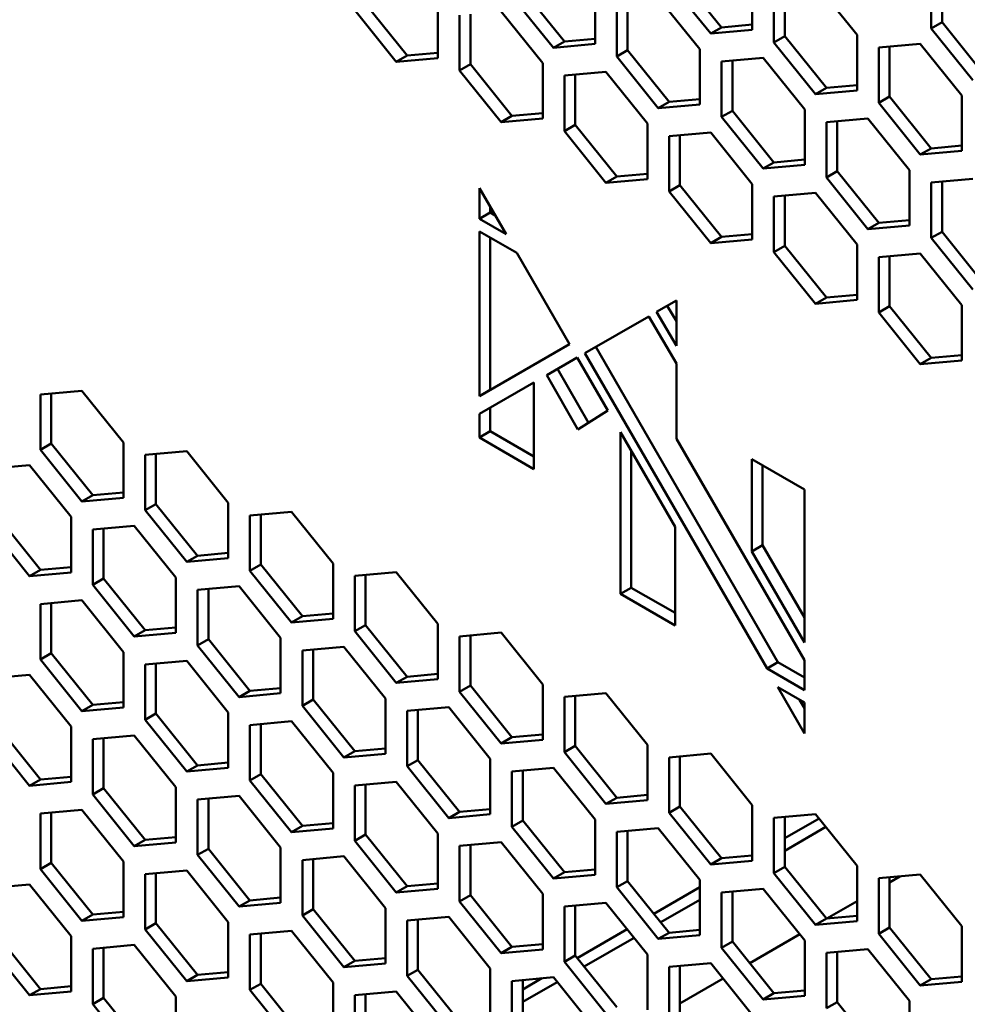
# Model space of a CAD drawing. Units: millimetres. Extents: x 118 to 5046, y 54 to 4332.
# Drawn here: x 3883 to 3976, y 647 to 743 of the extents above; entities that cross this region are included whole.
import ezdxf

# ---------------------------------------------------------------- set-up
doc = ezdxf.new("R2010")
doc.units = ezdxf.units.MM

msp = doc.modelspace()

# ---------------------------------------------------------------- linework, layer by layer
at = {"color": 7, "linetype": 'Continuous', "lineweight": 50}
for p, q in [((3954.796, 742.362), (3954.796, 747.784)), ((3972.297, 747.937), (3972.297, 742.515)), ((3973.358, 748.031), (3973.358, 743.127)), ((3946.664, 747.057), (3950.73, 741.999)), ((3947.725, 747.669), (3951.791, 742.611)), ((3965.049, 741.865), (3960.983, 746.923)), ((3932.346, 746.292), (3936.411, 741.234)), ((3939.417, 740.985), (3939.417, 746.407)), ((3956.918, 746.559), (3956.918, 741.138)), ((3957.978, 746.654), (3957.978, 741.75)), ((3916.966, 744.914), (3921.032, 739.857)), ((3924.037, 739.608), (3924.037, 745.029)), ((3931.285, 745.679), (3935.351, 740.622)), ((3941.538, 745.182), (3941.538, 739.761)), ((3942.599, 745.277), (3942.599, 740.373)), ((3949.67, 740.488), (3945.604, 745.546)), ((3915.905, 744.302), (3919.971, 739.244)), ((3927.219, 743.899), (3927.219, 738.996)), ((3934.29, 739.11), (3930.224, 744.168)), ((3926.158, 743.805), (3926.158, 738.383)), ((3973.358, 743.127), (3972.297, 742.515)), ((3973.358, 743.127), (3977.424, 738.07)), ((3951.791, 742.611), (3950.73, 741.999)), ((3950.73, 741.999), (3954.796, 742.362)), ((3951.791, 742.611), (3954.796, 742.88)), ((3972.297, 742.515), (3976.363, 737.457)), ((3936.411, 741.234), (3935.351, 740.622)), ((3935.351, 740.622), (3939.417, 740.985)), ((3936.411, 741.234), (3939.417, 741.503)), ((3957.978, 741.75), (3956.918, 741.138)), ((3956.918, 741.138), (3960.983, 736.08)), ((3957.978, 741.75), (3962.044, 736.692)), ((3965.049, 736.443), (3965.049, 741.865)), ((3971.236, 741.004), (3967.171, 740.64)), ((3975.302, 735.946), (3971.236, 741.004)), ((3921.032, 739.857), (3924.037, 740.125)), ((3942.599, 740.373), (3941.538, 739.761)), ((3942.599, 740.373), (3946.664, 735.315)), ((3949.67, 735.066), (3949.67, 740.488)), ((3967.171, 740.64), (3967.171, 735.219)), ((3968.231, 740.735), (3968.231, 735.831)), ((3921.032, 739.857), (3919.971, 739.244)), ((3919.971, 739.244), (3924.037, 739.608)), ((3934.29, 733.689), (3934.29, 739.11)), ((3941.538, 739.761), (3945.604, 734.703)), ((3955.857, 739.627), (3951.791, 739.263)), ((3951.791, 739.263), (3951.791, 733.842)), ((3952.852, 739.358), (3952.852, 734.454)), ((3959.923, 734.569), (3955.857, 739.627)), ((3927.219, 738.996), (3926.158, 738.383)), ((3926.158, 738.383), (3930.224, 733.325)), ((3927.219, 738.996), (3931.285, 733.938)), ((3940.477, 738.249), (3936.411, 737.886)), ((3944.543, 733.191), (3940.477, 738.249)), ((3936.411, 737.886), (3936.411, 732.464)), ((3937.472, 737.981), (3937.472, 733.077)), ((3962.044, 736.692), (3960.983, 736.08)), ((3960.983, 736.08), (3965.049, 736.443)), ((3962.044, 736.692), (3965.049, 736.961)), ((3946.664, 735.315), (3945.604, 734.703)), ((3946.664, 735.315), (3949.67, 735.584)), ((3968.231, 735.831), (3967.171, 735.219)), ((3967.171, 735.219), (3971.236, 730.161)), ((3968.231, 735.831), (3972.297, 730.773)), ((3975.302, 730.525), (3975.302, 735.946)), ((3945.604, 734.703), (3949.67, 735.066)), ((3952.852, 734.454), (3951.791, 733.842)), ((3952.852, 734.454), (3956.918, 729.396)), ((3959.923, 729.147), (3959.923, 734.569)), ((3931.285, 733.938), (3930.224, 733.325)), ((3930.224, 733.325), (3934.29, 733.689)), ((3931.285, 733.938), (3934.29, 734.206)), ((3951.791, 733.842), (3955.857, 728.784)), ((3966.11, 733.708), (3962.044, 733.344)), ((3962.044, 733.344), (3962.044, 727.923)), ((3963.105, 733.439), (3963.105, 728.535)), ((3970.176, 728.65), (3966.11, 733.708)), ((3937.472, 733.077), (3936.411, 732.464)), ((3936.411, 732.464), (3940.477, 727.406)), ((3937.472, 733.077), (3941.538, 728.019)), ((3944.543, 727.77), (3944.543, 733.191)), ((3950.73, 732.33), (3946.664, 731.967)), ((3954.796, 727.272), (3950.73, 732.33)), ((3946.664, 731.967), (3946.664, 726.545)), ((3947.725, 732.062), (3947.725, 727.158)), ((3972.297, 730.773), (3971.236, 730.161)), ((3971.236, 730.161), (3975.302, 730.525)), ((3972.297, 730.773), (3975.302, 731.042)), ((3956.918, 729.396), (3959.923, 729.665)), ((3956.918, 729.396), (3955.857, 728.784)), ((3955.857, 728.784), (3959.923, 729.147)), ((3963.105, 728.535), (3962.044, 727.923)), ((3963.105, 728.535), (3967.171, 723.477)), ((3970.176, 723.228), (3970.176, 728.65)), ((3941.538, 728.019), (3940.477, 727.406)), ((3940.477, 727.406), (3944.543, 727.77)), ((3941.538, 728.019), (3944.543, 728.287)), ((3962.044, 727.923), (3966.11, 722.865)), ((3976.363, 727.789), (3972.297, 727.425)), ((3973.358, 727.52), (3973.358, 722.616)), ((3930.703, 722.37), (3928.098, 726.882)), ((3928.098, 726.882), (3928.098, 723.874)), ((3947.725, 727.158), (3946.664, 726.545)), ((3946.664, 726.545), (3950.73, 721.487)), ((3947.725, 727.158), (3951.791, 722.1)), ((3954.796, 721.851), (3954.796, 727.272)), ((3972.297, 727.425), (3972.297, 722.004)), ((3960.983, 726.411), (3956.918, 726.048)), ((3956.918, 726.048), (3956.918, 720.626)), ((3957.978, 726.143), (3957.978, 721.239)), ((3965.049, 721.353), (3960.983, 726.411)), ((3929.158, 725.045), (3929.158, 724.486)), ((3929.158, 724.486), (3928.098, 723.874)), ((3928.098, 723.874), (3930.703, 722.37)), ((3929.158, 724.486), (3929.642, 724.207)), ((3967.171, 723.477), (3970.176, 723.746)), ((3967.171, 723.477), (3966.11, 722.865)), ((3966.11, 722.865), (3970.176, 723.228)), ((3931.764, 720.533), (3928.098, 722.649)), ((3928.098, 722.649), (3928.098, 706.523)), ((3929.158, 722.037), (3929.158, 707.135)), ((3951.791, 722.1), (3950.73, 721.487)), ((3950.73, 721.487), (3954.796, 721.851)), ((3951.791, 722.1), (3954.796, 722.368)), ((3973.358, 722.616), (3972.297, 722.004)), ((3972.297, 722.004), (3976.363, 716.946)), ((3973.358, 722.616), (3977.424, 717.558)), ((3957.978, 721.239), (3956.918, 720.626)), ((3957.978, 721.239), (3962.044, 716.181)), ((3965.049, 715.932), (3965.049, 721.353)), ((3936.922, 711.599), (3931.764, 720.533)), ((3956.918, 720.626), (3960.983, 715.568)), ((3971.236, 720.492), (3967.171, 720.129)), ((3967.171, 720.129), (3967.171, 714.707)), ((3968.231, 720.224), (3968.231, 715.32)), ((3975.302, 715.434), (3971.236, 720.492)), ((3962.044, 716.181), (3960.983, 715.568)), ((3960.983, 715.568), (3965.049, 715.932)), ((3962.044, 716.181), (3965.049, 716.449)), ((3947.37, 715.879), (3945.42, 714.758)), ((3946.482, 715.368), (3947.37, 713.856)), ((3947.37, 711.438), (3947.37, 715.879)), ((3968.231, 715.32), (3967.171, 714.707)), ((3968.231, 715.32), (3972.297, 710.262)), ((3975.302, 710.013), (3975.302, 715.434)), ((3944.67, 714.326), (3938.423, 710.732)), ((3947.37, 709.727), (3944.67, 714.326)), ((3945.42, 714.758), (3947.37, 711.438)), ((3967.171, 714.707), (3971.236, 709.649)), ((3928.098, 706.523), (3936.922, 711.599)), ((3929.158, 707.135), (3936.921, 711.601)), ((3939.484, 711.343), (3957.3, 680.485)), ((3937.672, 710.3), (3934.687, 708.583)), ((3940.671, 705.106), (3937.672, 710.3)), ((3938.423, 710.732), (3956.24, 679.873)), ((3972.297, 710.262), (3971.236, 709.649)), ((3972.297, 710.262), (3975.302, 710.53)), ((3935.748, 709.193), (3938.775, 703.905)), ((3947.37, 702.359), (3947.37, 709.727)), ((3971.236, 709.649), (3975.302, 710.013)), ((3934.687, 708.583), (3937.739, 703.249)), ((3933.438, 707.865), (3928.098, 704.792)), ((3933.438, 699.388), (3933.438, 707.865)), ((3889.212, 707.054), (3885.146, 706.691)), ((3885.146, 706.691), (3885.146, 701.269)), ((3886.207, 706.786), (3886.207, 701.882)), ((3893.278, 701.997), (3889.212, 707.054)), ((3929.158, 707.135), (3928.098, 706.523)), ((3929.158, 705.402), (3929.158, 703.083)), ((3928.098, 704.792), (3928.098, 702.471)), ((3937.739, 703.249), (3940.671, 705.106)), ((3929.158, 703.083), (3928.098, 702.471)), ((3928.098, 702.471), (3933.438, 699.388)), ((3929.158, 703.083), (3933.438, 700.612)), ((3941.896, 702.984), (3941.896, 687.168)), ((3947.237, 693.734), (3941.896, 702.984)), ((3886.207, 701.882), (3885.146, 701.269)), ((3886.207, 701.882), (3890.273, 696.824)), ((3893.278, 696.575), (3893.278, 701.997)), ((3959.906, 680.694), (3947.37, 702.359)), ((3885.146, 701.269), (3889.212, 696.212)), ((3899.465, 701.135), (3895.399, 700.772)), ((3895.399, 700.772), (3895.399, 695.351)), ((3896.46, 700.867), (3896.46, 695.963)), ((3903.531, 696.078), (3899.465, 701.135)), ((3942.957, 701.147), (3942.957, 687.78)), ((3884.086, 699.758), (3880.02, 699.395)), ((3888.151, 694.7), (3884.086, 699.758)), ((3954.751, 700.367), (3954.751, 691.332)), ((3959.906, 697.391), (3954.751, 700.367)), ((3955.812, 699.754), (3955.812, 691.944)), ((3890.273, 696.824), (3889.212, 696.212)), ((3890.273, 696.824), (3893.278, 697.093)), ((3959.906, 682.423), (3959.906, 697.391)), ((3889.212, 696.212), (3893.278, 696.575)), ((3896.46, 695.963), (3895.399, 695.351)), ((3896.46, 695.963), (3900.526, 690.905)), ((3903.531, 690.656), (3903.531, 696.078)), ((3895.399, 695.351), (3899.465, 690.293)), ((3909.718, 695.217), (3905.652, 694.853)), ((3905.652, 694.853), (3905.652, 689.432)), ((3906.713, 694.948), (3906.713, 690.044)), ((3913.784, 690.159), (3909.718, 695.217)), ((3880.02, 693.973), (3884.086, 688.915)), ((3881.08, 694.585), (3885.146, 689.528)), ((3888.151, 689.279), (3888.151, 694.7)), ((3894.339, 693.839), (3890.273, 693.476)), ((3898.404, 688.781), (3894.339, 693.839)), ((3890.273, 693.476), (3890.273, 688.054)), ((3891.333, 693.571), (3891.333, 688.667)), ((3947.237, 684.085), (3947.237, 693.734)), ((3955.812, 691.944), (3954.751, 691.332)), ((3955.812, 691.944), (3959.906, 684.868)), ((3900.526, 690.905), (3899.465, 690.293)), ((3900.526, 690.905), (3903.531, 691.174)), ((3954.751, 691.332), (3959.906, 682.423)), ((3899.465, 690.293), (3903.531, 690.656)), ((3906.713, 690.044), (3905.652, 689.432)), ((3906.713, 690.044), (3910.779, 684.986)), ((3913.784, 684.737), (3913.784, 690.159)), ((3885.146, 689.528), (3884.086, 688.915)), ((3884.086, 688.915), (3888.151, 689.279)), ((3885.146, 689.528), (3888.151, 689.796)), ((3905.652, 689.432), (3909.718, 684.374)), ((3919.971, 689.298), (3915.905, 688.934)), ((3915.905, 688.934), (3915.905, 683.513)), ((3916.966, 689.029), (3916.966, 684.125)), ((3924.037, 684.24), (3919.971, 689.298)), ((3891.333, 688.667), (3890.273, 688.054)), ((3890.273, 688.054), (3894.339, 682.996)), ((3891.333, 688.667), (3895.399, 683.609)), ((3898.404, 683.36), (3898.404, 688.781)), ((3904.592, 687.92), (3900.526, 687.557)), ((3900.526, 687.557), (3900.526, 682.135)), ((3901.586, 687.652), (3901.586, 682.748)), ((3908.657, 682.862), (3904.592, 687.92)), ((3942.957, 687.78), (3941.896, 687.168)), ((3941.896, 687.168), (3947.237, 684.085)), ((3942.957, 687.78), (3947.237, 685.309)), ((3889.212, 686.543), (3885.146, 686.179)), ((3885.146, 686.179), (3885.146, 680.758)), ((3886.207, 686.274), (3886.207, 681.37)), ((3893.278, 681.485), (3889.212, 686.543)), ((3910.779, 684.986), (3913.784, 685.255)), ((3910.779, 684.986), (3909.718, 684.374)), ((3909.718, 684.374), (3913.784, 684.737)), ((3916.966, 684.125), (3915.905, 683.513)), ((3916.966, 684.125), (3921.032, 679.067)), ((3924.037, 678.818), (3924.037, 684.24)), ((3895.399, 683.609), (3894.339, 682.996)), ((3894.339, 682.996), (3898.404, 683.36)), ((3895.399, 683.609), (3898.404, 683.877)), ((3915.905, 683.513), (3919.971, 678.455)), ((3930.224, 683.379), (3926.158, 683.015)), ((3934.29, 678.321), (3930.224, 683.379)), ((3901.586, 682.748), (3900.526, 682.135)), ((3901.586, 682.748), (3905.652, 677.69)), ((3908.657, 677.441), (3908.657, 682.862)), ((3926.158, 683.015), (3926.158, 677.594)), ((3927.219, 683.11), (3927.219, 678.206)), ((3886.207, 681.37), (3885.146, 680.758)), ((3886.207, 681.37), (3890.273, 676.312)), ((3893.278, 676.064), (3893.278, 681.485)), ((3900.526, 682.135), (3904.592, 677.077)), ((3914.845, 682.001), (3910.779, 681.638)), ((3910.779, 681.638), (3910.779, 676.216)), ((3911.839, 681.733), (3911.839, 676.829)), ((3918.911, 676.943), (3914.845, 682.001)), ((3885.146, 680.758), (3889.212, 675.7)), ((3899.465, 680.624), (3895.399, 680.26)), ((3895.399, 680.26), (3895.399, 674.839)), ((3896.46, 680.355), (3896.46, 675.451)), ((3903.531, 675.566), (3899.465, 680.624)), ((3957.3, 680.485), (3956.24, 679.873)), ((3957.3, 680.485), (3959.906, 678.981)), ((3959.906, 677.756), (3959.906, 680.694)), ((3921.032, 679.067), (3924.037, 679.336)), ((3956.24, 679.873), (3959.906, 677.756)), ((3884.086, 679.247), (3880.02, 678.883)), ((3888.151, 674.189), (3884.086, 679.247)), ((3921.032, 679.067), (3919.971, 678.455)), ((3919.971, 678.455), (3924.037, 678.818)), ((3905.652, 677.69), (3904.592, 677.077)), ((3904.592, 677.077), (3908.657, 677.441)), ((3905.652, 677.69), (3908.657, 677.958)), ((3927.219, 678.206), (3926.158, 677.594)), ((3926.158, 677.594), (3930.224, 672.536)), ((3927.219, 678.206), (3931.285, 673.148)), ((3934.29, 672.899), (3934.29, 678.321)), ((3940.477, 677.46), (3936.411, 677.096)), ((3944.543, 672.402), (3940.477, 677.46)), ((3957.3, 678.036), (3959.906, 673.523)), ((3959.906, 676.532), (3957.3, 678.036)), ((3890.273, 676.312), (3893.278, 676.581)), ((3911.839, 676.829), (3910.779, 676.216)), ((3911.839, 676.829), (3915.905, 671.771)), ((3918.911, 671.522), (3918.911, 676.943)), ((3936.411, 677.096), (3936.411, 671.675)), ((3937.472, 677.191), (3937.472, 672.287)), ((3959.422, 676.811), (3959.906, 675.973)), ((3959.906, 673.523), (3959.906, 676.532)), ((3890.273, 676.312), (3889.212, 675.7)), ((3889.212, 675.7), (3893.278, 676.064)), ((3896.46, 675.451), (3895.399, 674.839)), ((3896.46, 675.451), (3900.526, 670.393)), ((3903.531, 670.145), (3903.531, 675.566)), ((3910.779, 676.216), (3914.845, 671.158)), ((3925.098, 676.082), (3921.032, 675.719)), ((3921.032, 675.719), (3921.032, 670.297)), ((3922.092, 675.814), (3922.092, 670.91)), ((3929.164, 671.024), (3925.098, 676.082)), ((3895.399, 674.839), (3899.465, 669.781)), ((3909.718, 674.705), (3905.652, 674.341)), ((3913.784, 669.647), (3909.718, 674.705)), ((3881.08, 674.074), (3885.146, 669.016)), ((3888.151, 668.767), (3888.151, 674.189)), ((3905.652, 674.341), (3905.652, 668.92)), ((3906.713, 674.436), (3906.713, 669.532)), ((3880.02, 673.462), (3884.086, 668.404)), ((3894.339, 673.328), (3890.273, 672.964)), ((3890.273, 672.964), (3890.273, 667.543)), ((3891.333, 673.059), (3891.333, 668.155)), ((3898.404, 668.27), (3894.339, 673.328)), ((3931.285, 673.148), (3930.224, 672.536)), ((3930.224, 672.536), (3934.29, 672.899)), ((3931.285, 673.148), (3934.29, 673.417)), ((3915.905, 671.771), (3914.845, 671.158)), ((3915.905, 671.771), (3918.911, 672.039)), ((3937.472, 672.287), (3936.411, 671.675)), ((3936.411, 671.675), (3940.477, 666.617)), ((3937.472, 672.287), (3941.538, 667.229)), ((3944.543, 666.98), (3944.543, 672.402)), ((3900.526, 670.393), (3903.531, 670.662)), ((3914.845, 671.158), (3918.911, 671.522)), ((3922.092, 670.91), (3921.032, 670.297)), ((3922.092, 670.91), (3926.158, 665.852)), ((3929.164, 665.603), (3929.164, 671.024)), ((3950.73, 671.541), (3946.664, 671.177)), ((3946.664, 671.177), (3946.664, 665.756)), ((3947.725, 671.272), (3947.725, 666.368)), ((3954.796, 666.483), (3950.73, 671.541)), ((3900.526, 670.393), (3899.465, 669.781)), ((3899.465, 669.781), (3903.531, 670.145)), ((3921.032, 670.297), (3925.098, 665.239)), ((3935.351, 670.163), (3931.285, 669.8)), ((3931.285, 669.8), (3931.285, 664.378)), ((3932.346, 669.895), (3932.346, 664.991)), ((3939.417, 665.105), (3935.351, 670.163)), ((3885.146, 669.016), (3884.086, 668.404)), ((3884.086, 668.404), (3888.151, 668.767)), ((3885.146, 669.016), (3888.151, 669.285)), ((3906.713, 669.532), (3905.652, 668.92)), ((3905.652, 668.92), (3909.718, 663.862)), ((3906.713, 669.532), (3910.779, 664.474)), ((3913.784, 664.226), (3913.784, 669.647)), ((3919.971, 668.786), (3915.905, 668.423)), ((3924.037, 663.728), (3919.971, 668.786)), ((3891.333, 668.155), (3890.273, 667.543)), ((3891.333, 668.155), (3895.399, 663.097)), ((3898.404, 662.848), (3898.404, 668.27)), ((3915.905, 668.423), (3915.905, 663.001)), ((3916.966, 668.517), (3916.966, 663.613)), ((3890.273, 667.543), (3894.339, 662.485)), ((3904.592, 667.409), (3900.526, 667.045)), ((3900.526, 667.045), (3900.526, 661.624)), ((3901.586, 667.14), (3901.586, 662.236)), ((3908.657, 662.351), (3904.592, 667.409)), ((3941.538, 667.229), (3940.477, 666.617)), ((3940.477, 666.617), (3944.543, 666.98)), ((3941.538, 667.229), (3944.543, 667.498)), ((3889.212, 666.031), (3885.146, 665.668)), ((3893.278, 660.974), (3889.212, 666.031)), ((3926.158, 665.852), (3925.098, 665.239)), ((3926.158, 665.852), (3929.164, 666.12)), ((3947.725, 666.368), (3946.664, 665.756)), ((3947.725, 666.368), (3951.791, 661.31)), ((3954.796, 661.061), (3954.796, 666.483)), ((3885.146, 665.668), (3885.146, 660.246)), ((3886.207, 665.763), (3886.207, 660.859)), ((3925.098, 665.239), (3929.164, 665.603)), ((3932.346, 664.991), (3931.285, 664.378)), ((3932.346, 664.991), (3936.411, 659.933)), ((3939.417, 659.684), (3939.417, 665.105)), ((3946.664, 665.756), (3950.73, 660.698)), ((3960.983, 665.622), (3956.918, 665.258)), ((3956.918, 665.258), (3956.918, 659.837)), ((3957.978, 665.353), (3957.978, 660.449)), ((3957.978, 663.264), (3961.325, 665.196)), ((3965.049, 660.564), (3960.983, 665.622)), ((3910.779, 664.474), (3909.718, 663.862)), ((3909.718, 663.862), (3913.784, 664.226)), ((3910.779, 664.474), (3913.784, 664.743)), ((3931.285, 664.378), (3935.351, 659.32)), ((3945.604, 664.244), (3941.538, 663.881)), ((3941.538, 663.881), (3941.538, 658.459)), ((3942.599, 663.976), (3942.599, 659.072)), ((3949.67, 659.187), (3945.604, 664.244)), ((3957.978, 662.039), (3961.998, 664.36)), ((3895.399, 663.097), (3894.339, 662.485)), ((3895.399, 663.097), (3898.404, 663.366)), ((3916.966, 663.613), (3915.905, 663.001)), ((3915.905, 663.001), (3919.971, 657.943)), ((3916.966, 663.613), (3921.032, 658.555)), ((3924.037, 658.307), (3924.037, 663.728)), ((3894.339, 662.485), (3898.404, 662.848)), ((3901.586, 662.236), (3900.526, 661.624)), ((3901.586, 662.236), (3905.652, 657.178)), ((3908.657, 656.929), (3908.657, 662.351)), ((3930.224, 662.867), (3926.158, 662.504)), ((3926.158, 662.504), (3926.158, 657.082)), ((3927.219, 662.598), (3927.219, 657.694)), ((3934.29, 657.809), (3930.224, 662.867)), ((3900.526, 661.624), (3904.592, 656.566)), ((3914.845, 661.49), (3910.779, 661.126)), ((3910.779, 661.126), (3910.779, 655.705)), ((3911.839, 661.221), (3911.839, 656.317)), ((3918.911, 656.432), (3914.845, 661.49)), ((3951.791, 661.31), (3950.73, 660.698)), ((3950.73, 660.698), (3954.796, 661.061)), ((3951.791, 661.31), (3954.796, 661.579)), ((3886.207, 660.859), (3885.146, 660.246)), ((3885.146, 660.246), (3889.212, 655.189)), ((3886.207, 660.859), (3890.273, 655.801)), ((3893.278, 655.552), (3893.278, 660.974)), ((3899.465, 660.112), (3895.399, 659.749)), ((3903.531, 655.055), (3899.465, 660.112)), ((3936.411, 659.933), (3939.417, 660.202)), ((3957.978, 660.449), (3956.918, 659.837)), ((3957.978, 660.449), (3962.044, 655.391)), ((3965.049, 655.142), (3965.049, 660.564)), ((3895.399, 659.749), (3895.399, 654.327)), ((3896.46, 659.844), (3896.46, 654.94)), ((3936.411, 659.933), (3935.351, 659.32)), ((3935.351, 659.32), (3939.417, 659.684)), ((3942.599, 659.072), (3941.538, 658.459)), ((3942.599, 659.072), (3946.664, 654.014)), ((3949.67, 653.765), (3949.67, 659.187)), ((3956.918, 659.837), (3960.983, 654.779)), ((3971.236, 659.703), (3967.171, 659.339)), ((3967.171, 659.339), (3967.171, 653.918)), ((3969.243, 659.525), (3968.231, 658.94)), ((3968.231, 659.434), (3968.231, 654.53)), ((3975.302, 654.645), (3971.236, 659.703)), ((3884.086, 658.735), (3880.02, 658.372)), ((3888.151, 653.677), (3884.086, 658.735)), ((3921.032, 658.555), (3919.971, 657.943)), ((3919.971, 657.943), (3924.037, 658.307)), ((3921.032, 658.555), (3924.037, 658.824)), ((3941.538, 658.459), (3945.604, 653.402)), ((3945.172, 655.871), (3949.67, 658.468)), ((3955.857, 658.325), (3951.791, 657.962)), ((3959.923, 653.268), (3955.857, 658.325)), ((3905.652, 657.178), (3904.592, 656.566)), ((3905.652, 657.178), (3908.657, 657.447)), ((3927.219, 657.694), (3926.158, 657.082)), ((3927.219, 657.694), (3931.285, 652.637)), ((3934.29, 652.388), (3934.29, 657.809)), ((3945.844, 655.034), (3949.67, 657.243)), ((3951.791, 657.962), (3951.791, 652.54)), ((3952.852, 658.057), (3952.852, 653.153)), ((3904.592, 656.566), (3908.657, 656.929)), ((3911.839, 656.317), (3910.779, 655.705)), ((3911.839, 656.317), (3915.905, 651.259)), ((3918.911, 651.01), (3918.911, 656.432)), ((3926.158, 657.082), (3930.224, 652.024)), ((3940.477, 656.948), (3936.411, 656.585)), ((3936.411, 656.585), (3936.411, 651.163)), ((3937.472, 656.679), (3937.472, 651.775)), ((3944.543, 651.89), (3940.477, 656.948)), ((3965.049, 657.103), (3962.091, 655.395)), ((3890.273, 655.801), (3889.212, 655.189)), ((3889.212, 655.189), (3893.278, 655.552)), ((3890.273, 655.801), (3893.278, 656.07)), ((3910.779, 655.705), (3914.845, 650.647)), ((3925.098, 655.571), (3921.032, 655.207)), ((3921.032, 655.207), (3921.032, 649.786)), ((3922.092, 655.302), (3922.092, 650.398)), ((3929.164, 650.513), (3925.098, 655.571)), ((3962.044, 655.391), (3960.983, 654.779)), ((3962.044, 655.391), (3965.049, 655.66)), ((3896.46, 654.94), (3895.399, 654.327)), ((3895.399, 654.327), (3899.465, 649.27)), ((3896.46, 654.94), (3900.526, 649.882)), ((3903.531, 649.633), (3903.531, 655.055)), ((3937.664, 651.537), (3942.557, 654.361)), ((3946.664, 654.014), (3949.67, 654.283)), ((3960.983, 654.779), (3965.049, 655.142)), ((3968.231, 654.53), (3967.171, 653.918)), ((3968.231, 654.53), (3972.297, 649.472)), ((3975.302, 649.223), (3975.302, 654.645)), ((3881.08, 653.562), (3885.146, 648.505)), ((3888.151, 648.256), (3888.151, 653.677)), ((3909.718, 654.194), (3905.652, 653.83)), ((3905.652, 653.83), (3905.652, 648.409)), ((3906.713, 653.925), (3906.713, 649.021)), ((3913.784, 649.136), (3909.718, 654.194)), ((3938.336, 650.7), (3943.229, 653.525)), ((3946.664, 654.014), (3945.604, 653.402)), ((3945.604, 653.402), (3949.67, 653.765)), ((3959.442, 653.866), (3954.549, 651.042)), ((3967.171, 653.918), (3971.236, 648.86)), ((3880.02, 652.95), (3884.086, 647.892)), ((3894.339, 652.816), (3890.273, 652.453)), ((3890.273, 652.453), (3890.273, 647.031)), ((3891.333, 652.548), (3891.333, 647.644)), ((3898.404, 647.758), (3894.339, 652.816)), ((3931.285, 652.637), (3930.224, 652.024)), ((3930.224, 652.024), (3934.29, 652.388)), ((3931.285, 652.637), (3934.29, 652.905)), ((3952.852, 653.153), (3951.791, 652.54)), ((3951.791, 652.54), (3955.857, 647.483)), ((3952.852, 653.153), (3956.918, 648.095)), ((3959.923, 647.846), (3959.923, 653.268)), ((3966.11, 652.407), (3962.044, 652.043)), ((3970.176, 647.349), (3966.11, 652.407)), ((3915.905, 651.259), (3918.911, 651.528)), ((3937.472, 651.775), (3936.411, 651.163)), ((3937.472, 651.775), (3941.538, 646.718)), ((3944.543, 646.469), (3944.543, 651.89)), ((3962.044, 652.043), (3962.044, 646.622)), ((3963.105, 652.138), (3963.105, 647.234)), ((3915.905, 651.259), (3914.845, 650.647)), ((3914.845, 650.647), (3918.911, 651.01)), ((3922.092, 650.398), (3921.032, 649.786)), ((3922.092, 650.398), (3926.158, 645.34)), ((3929.164, 645.092), (3929.164, 650.513)), ((3936.411, 651.163), (3940.477, 646.105)), ((3950.73, 651.029), (3946.664, 650.666)), ((3946.664, 650.666), (3946.664, 645.244)), ((3947.725, 650.76), (3947.725, 645.857)), ((3954.796, 645.971), (3950.73, 651.029)), ((3900.526, 649.882), (3899.465, 649.27)), ((3899.465, 649.27), (3903.531, 649.633)), ((3900.526, 649.882), (3903.531, 650.151)), ((3921.032, 649.786), (3925.098, 644.728)), ((3935.351, 649.652), (3931.285, 649.288)), ((3932.346, 648.467), (3934.224, 649.551)), ((3939.417, 644.594), (3935.351, 649.652)), ((3951.934, 649.532), (3947.725, 647.102)), ((3972.297, 649.472), (3971.236, 648.86)), ((3972.297, 649.472), (3975.302, 649.741)), ((3885.146, 648.505), (3884.086, 647.892)), ((3885.146, 648.505), (3888.151, 648.773)), ((3906.713, 649.021), (3905.652, 648.409)), ((3906.713, 649.021), (3910.779, 643.963)), ((3913.784, 643.714), (3913.784, 649.136)), ((3931.285, 649.288), (3931.285, 643.867)), ((3932.346, 649.383), (3932.346, 644.479)), ((3932.346, 647.242), (3935.722, 649.191)), ((3971.236, 648.86), (3975.302, 649.223)), ((3884.086, 647.892), (3888.151, 648.256)), ((3891.333, 647.644), (3890.273, 647.031)), ((3891.333, 647.644), (3895.399, 642.586)), ((3898.404, 642.337), (3898.404, 647.758)), ((3905.652, 648.409), (3909.718, 643.351)), ((3919.971, 648.275), (3915.905, 647.911)), ((3915.905, 647.911), (3915.905, 642.49)), ((3916.966, 648.006), (3916.966, 643.102)), ((3924.037, 643.217), (3919.971, 648.275)), ((3956.918, 648.095), (3955.857, 647.483)), ((3955.857, 647.483), (3959.923, 647.846)), ((3956.918, 648.095), (3959.923, 648.364)), ((3890.273, 647.031), (3894.339, 641.973)), ((3963.105, 647.234), (3962.044, 646.622)), ((3963.105, 647.234), (3967.171, 642.176)), ((3970.176, 641.927), (3970.176, 647.349))]:
    msp.add_line(p, q, dxfattribs=at)

doc.saveas('drawing.dxf')
